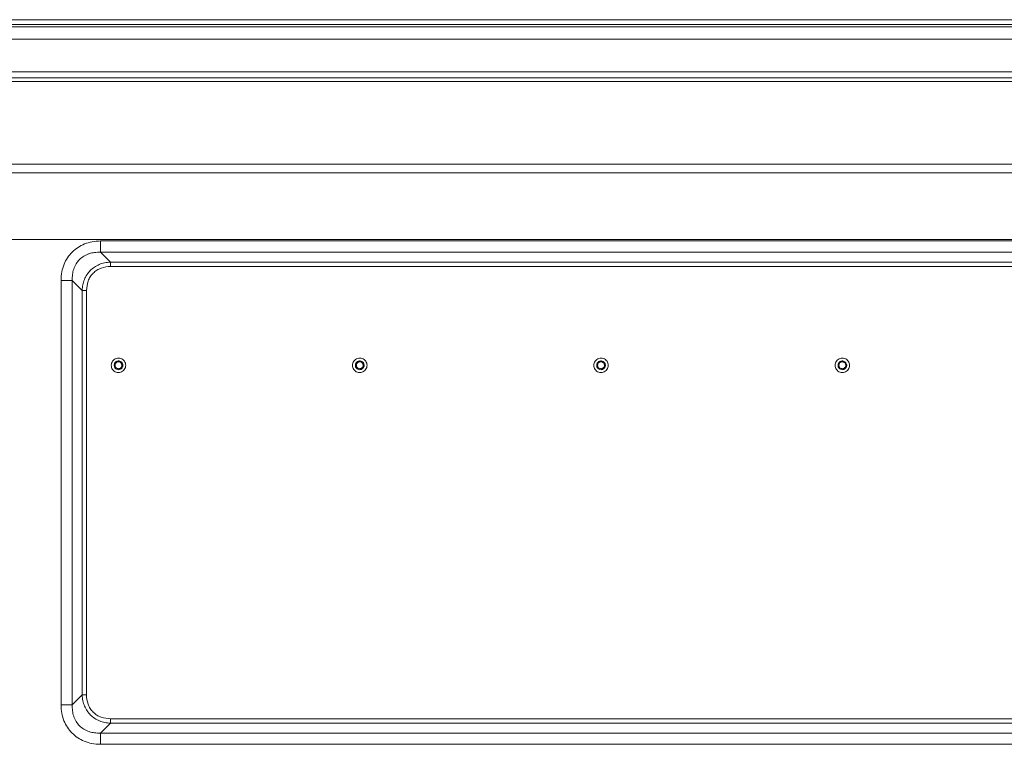
# Paper-space layout 'Arkusz2' of a CAD drawing. Units: millimetres. Extents: x -339 to 418, y -23 to 296.
# Drawn here: x -206 to -175, y 124 to 147 of the extents above; entities that cross this region are included whole.
import ezdxf

# ---------------------------------------------------------------- set-up
doc = ezdxf.new("R2010")
doc.units = ezdxf.units.MM

psp = doc.layouts.new('Arkusz2')

# ---------------------------------------------------------------- linework, layer by layer
at = {"color": 7, "linetype": 'Continuous', "lineweight": 15}
for p, q in [((-139.876, 147.415), (-335.872, 147.415)), ((-139.876, 147.265), (-335.872, 147.265)), ((-334.334, 147.185), (-141.414, 147.185)), ((-334.334, 146.785), (-141.414, 146.785)), ((-334.334, 145.745), (-141.414, 145.745)), ((-334.334, 145.545), (-141.414, 145.545)), ((-334.267, 145.428), (-141.481, 145.428)), ((-328.947, 142.775), (-146.801, 142.775)), ((-328.947, 142.492), (-146.801, 142.492)), ((-206.874, 140.358), (-146.801, 140.358)), ((-203.577, 140.308), (-203.577, 139.946)), ((-203.577, 140.308), (-148.109, 140.308)), ((-203.577, 139.946), (-203.258, 139.628)), ((-203.577, 139.946), (-148.109, 139.946)), ((-203.258, 139.628), (-148.427, 139.628)), ((-203.258, 139.492), (-203.258, 139.628)), ((-148.427, 139.492), (-203.258, 139.492)), ((-204.845, 125.413), (-204.845, 139.04)), ((-204.165, 138.721), (-204.483, 139.04)), ((-204.483, 125.413), (-204.483, 139.04)), ((-204.165, 125.731), (-204.165, 138.721)), ((-204.029, 138.721), (-204.165, 138.721)), ((-204.029, 138.721), (-204.029, 125.731)), ((-203.139, 136.315), (-203.119, 136.315)), ((-203.109, 136.315), (-203.119, 136.315)), ((-195.389, 136.315), (-195.369, 136.315)), ((-195.359, 136.315), (-195.369, 136.315)), ((-187.639, 136.315), (-187.619, 136.315)), ((-187.609, 136.315), (-187.619, 136.315)), ((-179.889, 136.315), (-179.869, 136.315)), ((-179.859, 136.315), (-179.869, 136.315)), ((-202.886, 136.233), (-202.91, 136.25)), ((-195.136, 136.233), (-195.16, 136.25)), ((-187.386, 136.233), (-187.41, 136.25)), ((-179.636, 136.233), (-179.66, 136.25)), ((-204.483, 125.413), (-204.165, 125.731)), ((-204.029, 125.731), (-204.165, 125.731)), ((-204.845, 125.413), (-204.483, 125.413)), ((-203.258, 124.825), (-203.258, 124.961)), ((-203.258, 124.961), (-148.427, 124.961)), ((-203.258, 124.825), (-203.577, 124.507)), ((-148.427, 124.825), (-203.258, 124.825)), ((-148.109, 124.507), (-203.577, 124.507)), ((-148.109, 124.144), (-203.577, 124.144))]:
    psp.add_line(p, q, dxfattribs=at)
at = {"color": 7, "linetype": 'Continuous', "lineweight": 15, "flags": 128}
psp.add_lwpolyline([(-203.577, 124.507), (-203.577, 124.479), (-203.577, 124.445), (-203.577, 124.404), (-203.577, 124.359), (-203.577, 124.309), (-203.577, 124.256), (-203.577, 124.201), (-203.577, 124.144)], dxfattribs=at)
at = {"color": 7, "linetype": 'Continuous', "lineweight": 15}
for centre in [(-202.999, 136.315), (-195.249, 136.315), (-187.499, 136.315), (-179.749, 136.315)]:
    psp.add_arc(centre, 0.14, 180, 323.999, dxfattribs=at)
for points, knots in [([(-204.845, 139.04), (-204.84, 139.133), (-204.83, 139.31), (-204.755, 139.557), (-204.642, 139.773), (-204.488, 139.957), (-204.304, 140.109), (-204.087, 140.221), (-203.842, 140.294), (-203.668, 140.303), (-203.577, 140.308)], [0, 0, 0, 0, 0.139394, 0.265234, 0.382866, 0.501795, 0.621012, 0.739136, 0.863857, 1, 1, 1, 1]), ([(-204.483, 139.04), (-204.483, 139.104), (-204.484, 139.228), (-204.443, 139.41), (-204.368, 139.575), (-204.256, 139.718), (-204.137, 139.811), (-204.03, 139.868), (-203.918, 139.912), (-203.765, 139.947), (-203.641, 139.946), (-203.577, 139.946)], [0, 0, 0, 0, 0.1321657, 0.2536757, 0.3789401, 0.4998255, 0.6206963, 0.6827218, 0.7462325, 0.8677878, 1, 1, 1, 1]), ([(-203.258, 139.628), (-203.321, 139.623), (-203.443, 139.614), (-203.617, 139.558), (-203.773, 139.474), (-203.908, 139.362), (-204.017, 139.227), (-204.098, 139.073), (-204.151, 138.902), (-204.16, 138.783), (-204.165, 138.721)], [0, 0, 0, 0, 0.132738, 0.257854, 0.382545, 0.505201, 0.624798, 0.747091, 0.870418, 1, 1, 1, 1]), ([(-203.258, 139.492), (-203.36, 139.482), (-203.514, 139.467), (-203.696, 139.373), (-203.815, 139.278), (-203.91, 139.159), (-204.006, 138.977), (-204.011, 138.821), (-204.029, 138.721), (-204.029, 138.721)], [0, 0, 0, 0, 0.25012, 0.375924, 0.500064, 0.62417, 0.749955, 0.999838, 1, 1, 1, 1]), ([(-202.808, 136.447), (-202.823, 136.466), (-202.855, 136.504), (-202.922, 136.539), (-202.996, 136.552), (-203.07, 136.541), (-203.136, 136.508), (-203.19, 136.455), (-203.225, 136.388), (-203.23, 136.339), (-203.232, 136.315)], [0, 0, 0, 0, 0.121802, 0.25, 0.378198, 0.5, 0.621802, 0.75, 0.878198, 1, 1, 1, 1]), ([(-203.191, 136.183), (-203.175, 136.165), (-203.144, 136.127), (-203.076, 136.092), (-203.002, 136.079), (-202.929, 136.09), (-202.863, 136.122), (-202.809, 136.175), (-202.773, 136.242), (-202.769, 136.291), (-202.767, 136.315)], [0, 0, 0, 0, 0.121802, 0.25, 0.378198, 0.5, 0.621802, 0.75, 0.878198, 1, 1, 1, 1]), ([(-203.139, 136.315), (-203.138, 136.331), (-203.135, 136.362), (-203.11, 136.404), (-203.075, 136.436), (-203.03, 136.454), (-202.982, 136.457), (-202.936, 136.443), (-202.897, 136.415), (-202.87, 136.376), (-202.858, 136.33), (-202.858, 136.292), (-202.867, 136.273), (-202.869, 136.269)], [0, 0, 0, 0, 0.096952, 0.193909, 0.29087, 0.387828, 0.484786, 0.581746, 0.678702, 0.775664, 0.87262, 0.969583, 1, 1, 1, 1]), ([(-203.119, 136.315), (-203.118, 136.331), (-203.116, 136.363), (-203.089, 136.405), (-203.049, 136.436), (-203.016, 136.441), (-202.999, 136.443)], [0, 0, 0, 0, 0.243727, 0.491636, 0.743727, 1, 1, 1, 1]), ([(-202.999, 136.443), (-202.987, 136.443), (-202.964, 136.442), (-202.93, 136.428), (-202.901, 136.406), (-202.878, 136.377), (-202.865, 136.342), (-202.861, 136.304), (-202.867, 136.266), (-202.88, 136.244), (-202.886, 136.233)], [0, 0, 0, 0, 0.120262, 0.241878, 0.364848, 0.489171, 0.614848, 0.741878, 0.870262, 1, 1, 1, 1]), ([(-195.058, 136.447), (-195.073, 136.466), (-195.105, 136.504), (-195.172, 136.539), (-195.246, 136.552), (-195.32, 136.541), (-195.386, 136.508), (-195.44, 136.455), (-195.475, 136.388), (-195.48, 136.339), (-195.482, 136.315)], [0, 0, 0, 0, 0.121802, 0.25, 0.378198, 0.5, 0.621802, 0.75, 0.878198, 1, 1, 1, 1]), ([(-195.441, 136.183), (-195.425, 136.165), (-195.394, 136.127), (-195.326, 136.092), (-195.252, 136.079), (-195.179, 136.09), (-195.113, 136.122), (-195.059, 136.175), (-195.023, 136.242), (-195.019, 136.291), (-195.017, 136.315)], [0, 0, 0, 0, 0.121802, 0.25, 0.378198, 0.5, 0.621802, 0.75, 0.878198, 1, 1, 1, 1]), ([(-195.389, 136.315), (-195.388, 136.331), (-195.385, 136.362), (-195.36, 136.404), (-195.325, 136.436), (-195.28, 136.454), (-195.232, 136.457), (-195.186, 136.443), (-195.147, 136.415), (-195.12, 136.376), (-195.108, 136.33), (-195.108, 136.292), (-195.117, 136.273), (-195.119, 136.269)], [0, 0, 0, 0, 0.096952, 0.193909, 0.29087, 0.387828, 0.484786, 0.581746, 0.678702, 0.775664, 0.87262, 0.969583, 1, 1, 1, 1]), ([(-195.369, 136.315), (-195.368, 136.331), (-195.366, 136.363), (-195.339, 136.405), (-195.299, 136.436), (-195.266, 136.441), (-195.249, 136.443)], [0, 0, 0, 0, 0.243727, 0.491636, 0.743727, 1, 1, 1, 1]), ([(-195.249, 136.443), (-195.237, 136.443), (-195.214, 136.442), (-195.18, 136.428), (-195.151, 136.406), (-195.128, 136.377), (-195.115, 136.342), (-195.111, 136.304), (-195.117, 136.266), (-195.13, 136.244), (-195.136, 136.233)], [0, 0, 0, 0, 0.120262, 0.241878, 0.364848, 0.489171, 0.614848, 0.741878, 0.870262, 1, 1, 1, 1]), ([(-187.308, 136.447), (-187.323, 136.466), (-187.355, 136.504), (-187.422, 136.539), (-187.496, 136.552), (-187.57, 136.541), (-187.636, 136.508), (-187.69, 136.455), (-187.725, 136.388), (-187.73, 136.339), (-187.732, 136.315)], [0, 0, 0, 0, 0.1218019, 0.25, 0.3781981, 0.5, 0.6218019, 0.75, 0.8781981, 1, 1, 1, 1]), ([(-187.691, 136.183), (-187.675, 136.165), (-187.644, 136.127), (-187.576, 136.092), (-187.502, 136.079), (-187.429, 136.09), (-187.363, 136.122), (-187.309, 136.175), (-187.273, 136.242), (-187.269, 136.291), (-187.267, 136.315)], [0, 0, 0, 0, 0.1218019, 0.25, 0.3781981, 0.5, 0.6218019, 0.75, 0.8781981, 1, 1, 1, 1]), ([(-187.639, 136.315), (-187.638, 136.331), (-187.635, 136.362), (-187.61, 136.404), (-187.575, 136.436), (-187.53, 136.454), (-187.482, 136.457), (-187.436, 136.443), (-187.397, 136.415), (-187.37, 136.376), (-187.358, 136.33), (-187.358, 136.292), (-187.367, 136.273), (-187.369, 136.269)], [0, 0, 0, 0, 0.096952, 0.193909, 0.29087, 0.387828, 0.484786, 0.581746, 0.678702, 0.775664, 0.87262, 0.969583, 1, 1, 1, 1]), ([(-187.619, 136.315), (-187.618, 136.331), (-187.616, 136.363), (-187.589, 136.405), (-187.549, 136.436), (-187.516, 136.441), (-187.499, 136.443)], [0, 0, 0, 0, 0.2437272, 0.4916361, 0.7437269, 1, 1, 1, 1]), ([(-187.499, 136.443), (-187.487, 136.443), (-187.464, 136.442), (-187.43, 136.428), (-187.401, 136.406), (-187.378, 136.377), (-187.365, 136.342), (-187.361, 136.304), (-187.367, 136.266), (-187.38, 136.244), (-187.386, 136.233)], [0, 0, 0, 0, 0.120262, 0.241878, 0.364848, 0.489171, 0.614848, 0.741878, 0.870262, 1, 1, 1, 1]), ([(-179.558, 136.447), (-179.573, 136.466), (-179.605, 136.504), (-179.672, 136.539), (-179.746, 136.552), (-179.82, 136.541), (-179.886, 136.508), (-179.94, 136.455), (-179.975, 136.388), (-179.98, 136.339), (-179.982, 136.315)], [0, 0, 0, 0, 0.121802, 0.25, 0.378198, 0.5, 0.621802, 0.75, 0.878198, 1, 1, 1, 1]), ([(-179.941, 136.183), (-179.925, 136.165), (-179.894, 136.127), (-179.826, 136.092), (-179.752, 136.079), (-179.679, 136.09), (-179.613, 136.122), (-179.559, 136.175), (-179.523, 136.242), (-179.519, 136.291), (-179.517, 136.315)], [0, 0, 0, 0, 0.1218019, 0.25, 0.3781981, 0.5, 0.6218019, 0.75, 0.8781981, 1, 1, 1, 1]), ([(-179.889, 136.315), (-179.888, 136.331), (-179.885, 136.362), (-179.86, 136.404), (-179.825, 136.436), (-179.78, 136.454), (-179.732, 136.457), (-179.686, 136.443), (-179.647, 136.415), (-179.62, 136.376), (-179.608, 136.33), (-179.608, 136.292), (-179.617, 136.273), (-179.619, 136.269)], [0, 0, 0, 0, 0.096952, 0.193909, 0.29087, 0.387828, 0.484786, 0.581746, 0.678702, 0.775664, 0.87262, 0.969583, 1, 1, 1, 1]), ([(-179.869, 136.315), (-179.868, 136.331), (-179.866, 136.363), (-179.839, 136.405), (-179.799, 136.436), (-179.766, 136.441), (-179.749, 136.443)], [0, 0, 0, 0, 0.2437272, 0.4916361, 0.7437269, 1, 1, 1, 1]), ([(-179.749, 136.443), (-179.737, 136.443), (-179.714, 136.442), (-179.68, 136.428), (-179.651, 136.406), (-179.628, 136.377), (-179.615, 136.342), (-179.611, 136.304), (-179.617, 136.266), (-179.63, 136.244), (-179.636, 136.233)], [0, 0, 0, 0, 0.120262, 0.241878, 0.364848, 0.489171, 0.614848, 0.741878, 0.870262, 1, 1, 1, 1]), ([(-204.165, 125.731), (-204.16, 125.668), (-204.151, 125.546), (-204.095, 125.372), (-204.011, 125.216), (-203.899, 125.082), (-203.764, 124.972), (-203.61, 124.892), (-203.439, 124.838), (-203.32, 124.829), (-203.258, 124.825)], [0, 0, 0, 0, 0.1327381, 0.2578544, 0.3825446, 0.5052008, 0.6247978, 0.7470908, 0.8704178, 1, 1, 1, 1]), ([(-204.029, 125.731), (-204.019, 125.629), (-204.004, 125.475), (-203.91, 125.293), (-203.815, 125.175), (-203.696, 125.08), (-203.514, 124.983), (-203.358, 124.978), (-203.258, 124.961), (-203.258, 124.961)], [0, 0, 0, 0, 0.25012, 0.375924, 0.500064, 0.62417, 0.749955, 0.999838, 1, 1, 1, 1]), ([(-203.577, 124.144), (-203.67, 124.149), (-203.847, 124.159), (-204.094, 124.234), (-204.31, 124.347), (-204.494, 124.501), (-204.647, 124.686), (-204.758, 124.902), (-204.831, 125.147), (-204.84, 125.322), (-204.845, 125.413)], [0, 0, 0, 0, 0.139394, 0.265234, 0.382866, 0.501795, 0.621012, 0.739136, 0.863857, 1, 1, 1, 1]), ([(-203.577, 124.507), (-203.641, 124.506), (-203.765, 124.505), (-203.947, 124.547), (-204.112, 124.622), (-204.255, 124.734), (-204.348, 124.852), (-204.405, 124.959), (-204.449, 125.072), (-204.485, 125.224), (-204.483, 125.348), (-204.483, 125.413)], [0, 0, 0, 0, 0.132166, 0.253676, 0.37894, 0.499826, 0.620696, 0.682722, 0.746232, 0.867788, 1, 1, 1, 1])]:
    psp.add_open_spline(points, degree=3, knots=knots, dxfattribs=at)
for points in [[(-204.845, 139.04), (-204.808, 139.04), (-204.732, 139.04), (-204.628, 139.04), (-204.539, 139.04), (-204.502, 139.04), (-204.483, 139.04)], [(-203.232, 136.315), (-203.23, 136.292), (-203.226, 136.244), (-203.203, 136.204), (-203.191, 136.183)], [(-203.109, 136.315), (-203.108, 136.33), (-203.104, 136.358), (-203.079, 136.395), (-203.043, 136.42), (-203.014, 136.423), (-202.999, 136.425)], [(-202.999, 136.205), (-203.014, 136.207), (-203.043, 136.21), (-203.079, 136.236), (-203.104, 136.272), (-203.108, 136.301), (-203.109, 136.315)], [(-202.999, 136.425), (-202.985, 136.423), (-202.956, 136.42), (-202.92, 136.395), (-202.894, 136.358), (-202.891, 136.33), (-202.889, 136.315)], [(-202.889, 136.315), (-202.89, 136.304), (-202.892, 136.28), (-202.904, 136.26), (-202.91, 136.25)], [(-202.767, 136.315), (-202.769, 136.339), (-202.772, 136.386), (-202.796, 136.427), (-202.808, 136.447)], [(-195.482, 136.315), (-195.48, 136.292), (-195.476, 136.244), (-195.453, 136.204), (-195.441, 136.183)], [(-195.359, 136.315), (-195.358, 136.33), (-195.354, 136.358), (-195.329, 136.395), (-195.293, 136.42), (-195.264, 136.423), (-195.249, 136.425)], [(-195.249, 136.205), (-195.264, 136.207), (-195.293, 136.21), (-195.329, 136.236), (-195.354, 136.272), (-195.358, 136.301), (-195.359, 136.315)], [(-195.249, 136.425), (-195.235, 136.423), (-195.206, 136.42), (-195.17, 136.395), (-195.144, 136.358), (-195.141, 136.33), (-195.139, 136.315)], [(-195.139, 136.315), (-195.14, 136.304), (-195.142, 136.28), (-195.154, 136.26), (-195.16, 136.25)], [(-195.017, 136.315), (-195.019, 136.339), (-195.022, 136.386), (-195.046, 136.427), (-195.058, 136.447)], [(-187.732, 136.315), (-187.73, 136.292), (-187.726, 136.244), (-187.703, 136.204), (-187.691, 136.183)], [(-187.609, 136.315), (-187.608, 136.33), (-187.604, 136.358), (-187.579, 136.395), (-187.543, 136.42), (-187.514, 136.423), (-187.499, 136.425)], [(-187.499, 136.205), (-187.514, 136.207), (-187.543, 136.21), (-187.579, 136.236), (-187.604, 136.272), (-187.608, 136.301), (-187.609, 136.315)], [(-187.499, 136.425), (-187.485, 136.423), (-187.456, 136.42), (-187.42, 136.395), (-187.394, 136.358), (-187.391, 136.33), (-187.389, 136.315)], [(-187.389, 136.315), (-187.39, 136.304), (-187.392, 136.28), (-187.404, 136.26), (-187.41, 136.25)], [(-187.267, 136.315), (-187.269, 136.339), (-187.272, 136.386), (-187.296, 136.427), (-187.308, 136.447)], [(-179.982, 136.315), (-179.98, 136.292), (-179.976, 136.244), (-179.953, 136.204), (-179.941, 136.183)], [(-179.859, 136.315), (-179.858, 136.33), (-179.854, 136.358), (-179.829, 136.395), (-179.793, 136.42), (-179.764, 136.423), (-179.749, 136.425)], [(-179.749, 136.205), (-179.764, 136.207), (-179.793, 136.21), (-179.829, 136.236), (-179.854, 136.272), (-179.858, 136.301), (-179.859, 136.315)], [(-179.749, 136.425), (-179.735, 136.423), (-179.706, 136.42), (-179.67, 136.395), (-179.644, 136.358), (-179.641, 136.33), (-179.639, 136.315)], [(-179.639, 136.315), (-179.64, 136.304), (-179.642, 136.28), (-179.654, 136.26), (-179.66, 136.25)], [(-179.517, 136.315), (-179.519, 136.339), (-179.522, 136.386), (-179.546, 136.427), (-179.558, 136.447)], [(-202.91, 136.25), (-202.916, 136.244), (-202.927, 136.231), (-202.949, 136.216), (-202.973, 136.207), (-202.991, 136.206), (-202.999, 136.205)], [(-195.16, 136.25), (-195.166, 136.244), (-195.177, 136.231), (-195.199, 136.216), (-195.223, 136.207), (-195.241, 136.206), (-195.249, 136.205)], [(-187.41, 136.25), (-187.416, 136.244), (-187.427, 136.231), (-187.449, 136.216), (-187.473, 136.207), (-187.491, 136.206), (-187.499, 136.205)], [(-179.66, 136.25), (-179.666, 136.244), (-179.677, 136.231), (-179.699, 136.216), (-179.723, 136.207), (-179.741, 136.206), (-179.749, 136.205)]]:
    psp.add_open_spline(points, degree=3, dxfattribs=at)

doc.saveas('drawing.dxf')
